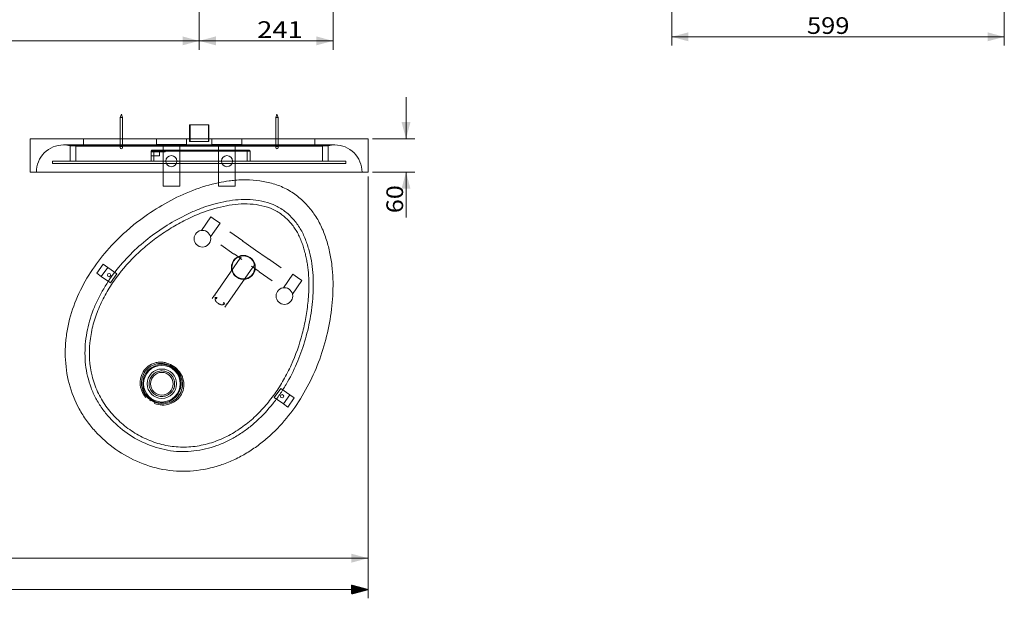
# Model space of a CAD drawing. Units: millimetres. Extents: x 107 to 3657, y 16 to 3058.
# Drawn here: x 1885 to 3657, y 16 to 1057 of the extents above; entities that cross this region are included whole.
import ezdxf
from ezdxf.lldxf.tags import DXFTag

# ---------------------------------------------------------------- set-up
doc = ezdxf.new("R2010")
doc.units = ezdxf.units.MM
for name, color, linetype, true_color in [('1', 7, 'Continuous', 0xffffff), ('256', 7, 'Continuous', 0xffffff), ('3', 7, 'Continuous', 0xffffff)]:
    doc.layers.add(name, color=color, linetype=linetype, true_color=true_color)
doc.styles.add('blockfont', font='simplex.shx')
tags = doc.linetypes.add('DASHED', pattern=[25.72, 12.86, -12.86]).pattern_tags.tags
tags[6:7] = [DXFTag(74, 4), DXFTag(75, 0), DXFTag(340, '0'), DXFTag(46, 0.0), DXFTag(50, 0.0), DXFTag(44, 0.0), DXFTag(45, 0.0)]
tags[4:5] = [DXFTag(74, 4), DXFTag(75, 0), DXFTag(340, '0'), DXFTag(46, 0.0), DXFTag(50, 0.0), DXFTag(44, 0.0), DXFTag(45, 0.0)]
doc.dimstyles.get("Standard").update_dxf_attribs({"dimtxt": 0.18, "dimasz": 0.18, "dimexe": 0.18, "dimexo": 0.0625, "dimgap": 0.09, "dimtad": 0, "dimtih": 1, "dimtoh": 1, "dimdec": 4, "dimzin": 0, "dimdsep": 46, "dimtxsty": 'Standard', "dimcen": 0.09, "dimadec": 0, "dimazin": 0, "dimtfac": 1, "dimtdec": 4, "dimtofl": 0, "dimtmove": 0, "dimatfit": 3, "dimfxl": 0, "dimtolj": 1, "dimtzin": 0, "dimarcsym": 0})

# ---------------------------------------------------------------- blocks, each defined once
blk = doc.blocks.new('_U6')
at = {"layer": '256', "color": 252, "lineweight": 13}
for p, q in [((2580.5, 842.7), (2580.5, 917.7)), ((2520.2, 842.7), (2596.3, 842.7)), ((2520.2, 782.7), (2596.3, 782.7)), ((2580.5, 782.7), (2580.5, 701.3))]:
    blk.add_line(p, q, dxfattribs=at)
at = {"layer": '256', "color": 252, "lineweight": 18}
for points in [[(2580.5, 842.7), (2572.4, 872.7), (2588.5, 872.7)], [(2580.5, 782.7), (2588.5, 752.7), (2572.4, 752.7)]]:
    blk.add_solid(points, dxfattribs=at)
at = {"layer": '256', "color": 252, "linetype": 'Continuous', "lineweight": 18, "insert": (2575.2, 708.8), "char_height": 30, "attachment_point": 7, "rotation": 90, "line_spacing_factor": 0.903614, "style": 'blockfont'}
blk.add_mtext('\\W1.1089;60', dxfattribs=at)
blk = doc.blocks.new('_U28')
at = {"layer": '256', "color": 252, "lineweight": 13}
for p, q in [((694.3, 774.8), (694.3, 71.9)), ((2512.3, 774.8), (2512.3, 71.9)), ((694.3, 87.8), (2512.3, 87.8))]:
    blk.add_line(p, q, dxfattribs=at)
at = {"layer": '256', "color": 252, "lineweight": 18}
for points in [[(694.3, 87.8), (724.3, 95.8), (724.3, 79.7)], [(2512.3, 87.8), (2482.3, 79.7), (2482.3, 95.8)]]:
    blk.add_solid(points, dxfattribs=at)
at = {"layer": '256', "color": 252, "linetype": 'Continuous', "lineweight": 18, "insert": (1532.6, 93.1), "char_height": 30, "attachment_point": 7, "line_spacing_factor": 0.903614, "style": 'blockfont'}
blk.add_mtext('\\W1.2604;1818', dxfattribs=at)
blk = doc.blocks.new('_U35')
at = {"layer": '256', "color": 252, "lineweight": 13}
for p, q in [((2208.3, 2662.4), (2208.3, 1003.1)), ((2449.1, 1162.3), (2449.1, 1003.1)), ((2208.3, 1018.9), (2449.1, 1018.9))]:
    blk.add_line(p, q, dxfattribs=at)
at = {"layer": '256', "color": 252, "lineweight": 18}
for points in [[(2208.3, 1018.9), (2238.3, 1027), (2238.3, 1010.9)], [(2449.1, 1018.9), (2419.1, 1010.9), (2419.1, 1027)]]:
    blk.add_solid(points, dxfattribs=at)
at = {"layer": '256', "color": 252, "linetype": 'Continuous', "lineweight": 18, "insert": (2312.6, 1024.2), "char_height": 30, "attachment_point": 7, "line_spacing_factor": 0.903614, "style": 'blockfont'}
blk.add_mtext('\\W1.2033;241', dxfattribs=at)
blk = doc.blocks.new('_U36')
at = {"layer": '256', "color": 252, "lineweight": 13}
for p, q in [((998.3, 2662.4), (998.3, 1003.1)), ((2208.3, 2662.4), (2208.3, 1003.1)), ((998.3, 1018.9), (2208.3, 1018.9))]:
    blk.add_line(p, q, dxfattribs=at)
at = {"layer": '256', "color": 252, "lineweight": 18}
for points in [[(998.3, 1018.9), (1028.3, 1027), (1028.3, 1010.9)], [(2208.3, 1018.9), (2178.3, 1010.9), (2178.3, 1027)]]:
    blk.add_solid(points, dxfattribs=at)
at = {"layer": '256', "color": 252, "linetype": 'Continuous', "lineweight": 18, "insert": (1550.3, 1024.2), "char_height": 30, "attachment_point": 7, "line_spacing_factor": 0.903614, "style": 'blockfont'}
blk.add_mtext('\\W1.2604;1210', dxfattribs=at)
blk = doc.blocks.new('_U41')
at = {"layer": '256', "color": 252, "lineweight": 13}
for p, q in [((3058.5, 2358.4), (3058.5, 1010.4)), ((3657, 1162.3), (3657, 1010.4)), ((3058.5, 1026.2), (3657, 1026.2))]:
    blk.add_line(p, q, dxfattribs=at)
at = {"layer": '256', "color": 252, "lineweight": 18}
for points in [[(3058.5, 1026.2), (3088.5, 1034.3), (3088.5, 1018.2)], [(3657, 1026.2), (3627, 1018.2), (3627, 1034.3)]]:
    blk.add_solid(points, dxfattribs=at)
at = {"layer": '256', "color": 252, "linetype": 'Continuous', "lineweight": 18, "insert": (3301.9, 1031.5), "char_height": 30, "attachment_point": 7, "line_spacing_factor": 0.903614, "style": 'blockfont'}
blk.add_mtext('\\W1.1228;599', dxfattribs=at)

msp = doc.modelspace()

# ---------------------------------------------------------------- hatches: boundary and pattern name
at = {"layer": '256', "linetype": 'Continuous', "lineweight": 13}
h = msp.add_hatch(dxfattribs=at)
h.set_pattern_fill('ANSI31', color=252, scale=0.02, angle=-1e-13, style=0)
h.paths.add_polyline_path([(2512.3, 31.4), (2482.3, 23.4), (2482.3, 39.5)], flags=0)

# ---------------------------------------------------------------- linework, layer by layer
at = {"layer": '1', "color": 9, "linetype": 'Continuous', "lineweight": 18}
for p, q in [((2068.3, 886.9), (2066.3, 880.9)), ((2070.3, 880.9), (2068.3, 886.9)), ((2348.3, 886.9), (2346.3, 880.9)), ((2350.3, 880.9), (2348.3, 886.9)), ((2066.3, 880.9), (2070.3, 880.9)), ((2066.3, 880.9), (2066.3, 842.7)), ((2070.3, 842.7), (2070.3, 880.9)), ((2348.3, 880.9), (2346.3, 880.9)), ((2346.3, 880.9), (2346.3, 842.7)), ((2350.3, 880.9), (2348.3, 880.9)), ((2350.3, 842.7), (2350.3, 880.9)), ((2208.3, 867.7), (2190.8, 867.7)), ((2190.8, 867.7), (2190.8, 842.7)), ((2225.8, 867.7), (2208.3, 867.7)), ((2225.8, 842.7), (2225.8, 867.7)), ((1904.3, 842.7), (2512.3, 842.7)), ((1904.3, 842.7), (1904.3, 782.7)), ((2512.3, 782.7), (2512.3, 842.7)), ((2512.3, 782.7), (1904.3, 782.7)), ((2143.3, 782.7), (2143.3, 757.7)), ((2173.3, 757.7), (2173.3, 782.7)), ((2243.3, 782.7), (2243.3, 757.7)), ((2273.3, 757.7), (2273.3, 782.7)), ((2158.3, 757.7), (2143.3, 757.7)), ((2173.3, 757.7), (2158.3, 757.7)), ((2258.3, 757.7), (2243.3, 757.7)), ((2273.3, 757.7), (2258.3, 757.7)), ((2287.1, 658.8), (2263.7, 675.2)), ((2309.7, 642.5), (2288.8, 657.1)), ((2247.2, 651.6), (2270.6, 635.2)), ((2330.5, 627.9), (2309.7, 642.5)), ((2282.2, 627.6), (2236.3, 562.1)), ((2272.8, 634.2), (2284.8, 625.7)), ((2356.1, 610.5), (2332.8, 626.8)), ((2259.2, 546), (2305.1, 611.5)), ((2302.4, 613.4), (2314.5, 605)), ((2316.2, 603.2), (2339.6, 586.9)), ((2235.9, 561.5), (2231.7, 555.5)), ((2254.6, 539.5), (2258.8, 545.5))]:
    msp.add_line(p, q, dxfattribs=at)
at = {"layer": '1', "color": 13, "linetype": 'DASHED', "lineweight": 13}
for p, q in [((2191.8, 867.7), (2191.8, 837.7)), ((2224.8, 837.7), (2224.8, 867.7)), ((2000.3, 842.7), (2000.3, 829.2)), ((2066.3, 842.7), (2066.3, 826.9)), ((2070.3, 826.9), (2070.3, 842.7)), ((2131.3, 842.7), (2131.3, 832.7)), ((2158.3, 832.7), (2131.3, 832.7)), ((2143.3, 832.7), (2143.3, 782.7)), ((2185.3, 832.7), (2158.3, 832.7)), ((2173.3, 782.7), (2173.3, 832.7)), ((2185.3, 832.7), (2185.3, 842.7)), ((2190.8, 842.7), (2190.8, 837.7)), ((2208.3, 837.7), (2190.8, 837.7)), ((2225.8, 837.7), (2208.3, 837.7)), ((2225.8, 837.7), (2225.8, 842.7)), ((2231.3, 842.7), (2231.3, 832.7)), ((2258.3, 832.7), (2231.3, 832.7)), ((2243.3, 832.7), (2243.3, 782.7)), ((2285.3, 832.7), (2258.3, 832.7)), ((2273.3, 782.7), (2273.3, 832.7)), ((2285.3, 832.7), (2285.3, 842.7)), ((2346.3, 842.7), (2346.3, 826.9)), ((2350.3, 826.9), (2350.3, 842.7)), ((2416.3, 829.2), (2416.3, 842.7)), ((2452.3, 831.7), (1964.3, 831.7)), ((1976.3, 830.2), (2440.3, 830.2)), ((1976.3, 830.2), (1976.3, 802.2)), ((1986.3, 829.2), (2208.3, 829.2)), ((1986.3, 829.2), (1986.3, 802.2)), ((2123.4, 822.2), (2121.9, 820.7)), ((2121.9, 802.2), (2121.9, 820.7)), ((2126.9, 820.7), (2121.9, 820.7)), ((2121.9, 819.2), (2142.9, 819.2)), ((2123.4, 822.2), (2126.9, 822.2)), ((2126.9, 822.2), (2294.9, 822.2)), ((2126.9, 822.2), (2126.9, 820.7)), ((2126.9, 820.7), (2126.9, 802.2)), ((2294.9, 820.7), (2126.9, 820.7)), ((2136.9, 819.2), (2136.9, 812.2)), ((2142.9, 819.2), (2142.9, 822.2)), ((2146.9, 819.2), (2142.9, 819.2)), ((2146.4, 822.2), (2146.4, 819.2)), ((2146.9, 822.2), (2146.9, 819.2)), ((2208.3, 829.2), (2430.3, 829.2)), ((2294.9, 822.2), (2298.4, 822.2)), ((2294.9, 822.2), (2294.9, 820.7)), ((2294.9, 802.2), (2294.9, 820.7)), ((2299.9, 820.7), (2294.9, 820.7)), ((2298.4, 822.2), (2299.9, 820.7)), ((2299.9, 820.7), (2299.9, 802.2)), ((2430.3, 802.2), (2430.3, 829.2)), ((2440.3, 802.2), (2440.3, 830.2)), ((2208.3, 802.2), (1944.3, 802.2)), ((1944.3, 802.2), (1944.3, 798.2)), ((2208.3, 798.2), (1944.3, 798.2)), ((2121.9, 812.2), (2136.9, 812.2)), ((2121.9, 812), (2136.9, 812)), ((2126.9, 802.2), (2121.9, 802.2)), ((2294.9, 802.2), (2126.9, 802.2)), ((2136.9, 812.2), (2136.9, 812)), ((2472.3, 802.2), (2208.3, 802.2)), ((2472.3, 798.2), (2208.3, 798.2)), ((2299.9, 802.2), (2294.9, 802.2)), ((2472.3, 798.2), (2472.3, 802.2)), ((2229.4, 702.2), (2212.3, 677.8)), ((2237.6, 696.5), (2229.4, 702.2)), ((2245.8, 690.7), (2237.6, 696.5)), ((2228.7, 666.4), (2245.8, 690.7)), ((2286.9, 657.9), (2286.4, 658.2)), ((2288.8, 657.1), (2287.1, 658.3)), ((2270.9, 636), (2271.3, 635.7)), ((2271.1, 635.3), (2272.8, 634.2)), ((2283.8, 629.9), (2282.2, 627.6)), ((2332.2, 626.7), (2330.5, 627.9)), ((2332.4, 626), (2332, 626.3)), ((2305.1, 611.5), (2306.7, 613.9)), ((2314.5, 605), (2316.2, 603.8)), ((2316.4, 604.1), (2316.9, 603.8)), ((2376.9, 599), (2359.8, 574.6)), ((2376.2, 563.1), (2393.3, 587.5)), ((2385.1, 593.2), (2376.9, 599)), ((2393.3, 587.5), (2385.1, 593.2)), ((2236.8, 561.7), (2236.4, 561.2)), ((2240.9, 556.9), (2236.5, 557)), ((2240.1, 556.2), (2239.1, 554.8)), ((2251.4, 546.2), (2252.4, 547.6)), ((2254.4, 544.5), (2252.8, 548.6)), ((2258.3, 545.9), (2258.7, 546.4))]:
    msp.add_line(p, q, dxfattribs=at)
at = {"layer": '1', "color": 252, "linetype": 'Continuous', "lineweight": 18}
msp.add_line((2225.8, 837.7), (2208.3, 837.7), dxfattribs=at)
at = {"layer": '1', "color": 13, "linetype": 'DASHED', "lineweight": 13}
for centre, radius in [((2068.3, 826.9), 2), ((2348.3, 826.9), 2), ((2158.3, 802.5), 10), ((2258.3, 802.5), 10), ((2214.1, 662.9), 15), ((2287.8, 611.3), 21.5), ((2287.8, 611.3), 20.5), ((2361.6, 559.7), 15)]:
    msp.add_circle(centre, radius, dxfattribs=at)
for centre, start, end in [((1964.3, 782.7), 90, 180.0023), ((1964.3, 782.7), 75.818, 90), ((2452.3, 782.7), 90, 104.182), ((2452.3, 782.7), 359.9977, 90)]:
    msp.add_arc(centre, 49, start, end, dxfattribs=at)
for points, knots in [([(2237.9, 555.7), (2237.8, 555.6), (2237.4, 555.2), (2237.2, 554.2), (2237.3, 552.8), (2237.9, 551.2), (2238.9, 549.6), (2240, 548.3), (2240.9, 547.6), (2241.1, 547.4)], [0, 0, 0, 0, 0.050536, 0.212751, 0.376095, 0.551954, 0.736741, 0.921668, 1, 1, 1, 1]), ([(2242.6, 546.2), (2242.9, 546.1), (2243.7, 545.5), (2245.3, 544.7), (2247.3, 544), (2249.2, 543.7), (2250.8, 543.9), (2252, 544.4), (2252.5, 545), (2252.7, 545.3)], [0, 0, 0, 0, 0.066587, 0.230898, 0.396456, 0.564101, 0.734883, 0.880109, 1, 1, 1, 1])]:
    msp.add_open_spline(points, degree=3, knots=knots, dxfattribs=at)
msp.add_open_spline([(2242.1, 546.6), (2242.4, 546.4), (2242.6, 546.2)], degree=2, dxfattribs=at)
at = {"layer": '256', "color": 252, "linetype": 'Continuous', "lineweight": 13}
for p, q in [((2512.3, 774.8), (2512.3, 15.6)), ((2512.3, 31.4), (203.8, 31.4))]:
    msp.add_line(p, q, dxfattribs=at)
at = {"layer": '3', "color": 13, "linetype": 'DASHED', "lineweight": 13}
for p, q in [((2035.5, 617), (2024.1, 600.7)), ((2043.7, 611.3), (2032.2, 594.9)), ((2043.7, 611.3), (2035.5, 617)), ((2060.1, 599.8), (2043.7, 611.3)), ((2024.1, 600.7), (2032.2, 594.9)), ((2032.2, 594.9), (2048.6, 583.5)), ((2048.6, 583.5), (2060.1, 599.8)), ((2343.5, 377), (2355, 393.4)), ((2355, 393.4), (2371.3, 381.9)), ((2359.9, 365.5), (2343.5, 377)), ((2371.3, 381.9), (2359.9, 365.5)), ((2379.5, 376.2), (2368.1, 359.8)), ((2371.3, 381.9), (2379.5, 376.2)), ((2368.1, 359.8), (2359.9, 365.5))]:
    msp.add_line(p, q, dxfattribs=at)
for centre, radius in [((2046.2, 597.4), 3), ((2141.2, 401.8), 26.5), ((2141.2, 401.8), 20.4), ((2357.4, 379.4), 3)]:
    msp.add_circle(centre, radius, dxfattribs=at)
at = {"layer": '3', "color": 9, "linetype": 'Continuous', "lineweight": 18}
msp.add_circle((2141.2, 401.8), 34.5, dxfattribs=at)
at = {"layer": '3', "color": 13, "linetype": 'Continuous', "lineweight": 13}
msp.add_circle((2141.2, 401.8), 32.9, dxfattribs=at)
at = {"layer": '3', "color": 9, "linetype": 'Continuous', "lineweight": 18}
for points, knots in [([(2242.9, 763.6), (2241.2, 763.2), (2239.5, 762.9), (2221.9, 758.8), (2206.2, 753.7), (2175.6, 741.2), (2160.9, 733.9), (2132.5, 717.8), (2118.8, 709), (2099, 694.6), (2092.5, 689.5), (2079.9, 678.9), (2073.7, 673.4), (2055.7, 656.5), (2044.6, 644.5), (2024.2, 619.2), (2014.8, 605.9), (1998.1, 577.7), (1990.7, 562.7), (1978.8, 532), (1974.2, 516.3), (1969.8, 491.9), (1968.7, 483.6), (1967.4, 467.2), (1967.2, 459), (1967.9, 434.5), (1970.1, 418.3), (1978.5, 386), (1984.5, 370.8), (1996.4, 349.2), (2000.8, 342.3), (2010.6, 328.8), (2015.8, 322.3), (2032.4, 304.1), (2044.8, 293.2), (2058.4, 283.6)], [0, 0, 0, 0, 0.008012, 0.008012, 0.084319, 0.084319, 0.160626, 0.160626, 0.236932, 0.236932, 0.275086, 0.275086, 0.313239, 0.313239, 0.389546, 0.389546, 0.465853, 0.465853, 0.542159, 0.542159, 0.618466, 0.618466, 0.65662, 0.65662, 0.694773, 0.694773, 0.77108, 0.77108, 0.847386, 0.847386, 0.88554, 0.88554, 0.923693, 0.923693, 1, 1, 1, 1]), ([(2380.4, 742.9), (2373.6, 747.8), (2366.5, 751.9), (2351.5, 758.7), (2343.7, 761.4), (2319.6, 767.6), (2303.3, 769.3), (2282.1, 768.8), (2277.5, 768.5), (2272.9, 768.1)], [0, 0, 0, 0, 0.219368, 0.219368, 0.438736, 0.438736, 0.877472, 0.877472, 1, 1, 1, 1]), ([(2359.8, 714.1), (2353.9, 718.3), (2347.7, 721.7), (2334.7, 727), (2327.8, 729.1), (2307, 733.4), (2292.9, 734.1), (2271.6, 732.5), (2264.6, 731.6), (2250.7, 729.1), (2243.8, 727.6), (2230.3, 723.9), (2223.5, 721.8), (2210.2, 717), (2203.6, 714.4), (2184.2, 705.9), (2171.7, 699.4), (2147.6, 685.3), (2135.8, 677.7), (2113.3, 660.9), (2102.4, 651.7), (2081.8, 632.4), (2072.3, 622.2), (2054.6, 600.6), (2046.5, 589.2), (2035.5, 571.3), (2032, 565.1), (2025.5, 552.5), (2022.5, 546), (2014.4, 526.4), (2010.1, 513), (2005.8, 492.2), (2004.6, 485.1), (2003.1, 471), (2002.8, 464), (2002.8, 442.9), (2004.3, 429), (2009.2, 408.2), (2011.3, 401.3), (2016.2, 388.1), (2019.1, 381.7), (2025.8, 369.3), (2029.5, 363.3), (2037.7, 351.7), (2042.2, 346.1), (2056.4, 330.3), (2067, 320.9), (2078.7, 312.7)], [0, 0, 0, 0, 0.03125, 0.03125, 0.0625, 0.0625, 0.125, 0.125, 0.15625, 0.15625, 0.1875, 0.1875, 0.21875, 0.21875, 0.25, 0.25, 0.3125, 0.3125, 0.375, 0.375, 0.4375, 0.4375, 0.5, 0.5, 0.5625, 0.5625, 0.59375, 0.59375, 0.625, 0.625, 0.6875, 0.6875, 0.71875, 0.71875, 0.75, 0.75, 0.8125, 0.8125, 0.84375, 0.84375, 0.875, 0.875, 0.90625, 0.90625, 0.9375, 0.9375, 1, 1, 1, 1]), ([(2058.4, 283.6), (2072.1, 274.1), (2086.4, 266.2), (2116.8, 253.8), (2132.9, 249.1), (2165.3, 244), (2181.6, 243.6), (2214.7, 246.6), (2230.8, 250.1), (2254.2, 257.8), (2262, 260.8), (2277, 267.7), (2284.3, 271.5), (2298.4, 279.8), (2305.3, 284.3), (2318.6, 293.9), (2325.1, 299.1), (2343.7, 315.3), (2354.9, 327.2), (2375.7, 352.4), (2385.2, 365.8), (2410.7, 408.2), (2423.6, 438.1), (2437.3, 485.2), (2441, 501.4), (2446.4, 533.7), (2448.2, 549.9), (2449.5, 582.4), (2449.1, 598.7), (2446.2, 623.2), (2444.8, 631.4), (2441.2, 647.6), (2439.1, 655.5), (2433.9, 671.2), (2430.9, 679), (2423.7, 694), (2419.6, 701.1), (2410.2, 714.5), (2405, 720.7), (2393.5, 732.6), (2387.2, 738.1), (2380.4, 742.9)], [0, 0, 0, 0, 0.0625, 0.0625, 0.125, 0.125, 0.1875, 0.1875, 0.25, 0.25, 0.28125, 0.28125, 0.3125, 0.3125, 0.34375, 0.34375, 0.375, 0.375, 0.4375, 0.4375, 0.5, 0.5, 0.625, 0.625, 0.6875, 0.6875, 0.75, 0.75, 0.8125, 0.8125, 0.84375, 0.84375, 0.875, 0.875, 0.90625, 0.90625, 0.9375, 0.9375, 0.96875, 0.96875, 1, 1, 1, 1]), ([(2078.7, 312.7), (2090.4, 304.5), (2102.8, 297.8), (2129, 287.2), (2142.9, 283.3), (2163.7, 280.3), (2170.7, 279.7), (2184.8, 279.6), (2191.9, 280), (2213.1, 282.4), (2226.8, 285.8), (2246.9, 293), (2253.5, 295.8), (2266.2, 302), (2272.3, 305.5), (2284.3, 313), (2290.1, 317), (2301.4, 325.5), (2306.8, 330.1), (2322.4, 344.3), (2331.9, 354.7), (2345, 371.1), (2349.2, 376.7), (2357.2, 388.3), (2361.1, 394.3), (2379, 424.8), (2390, 450.4), (2402.1, 490.8), (2405.4, 504.6), (2410.4, 532.3), (2412.2, 546.2), (2413.9, 574.1), (2414, 588.1), (2412.3, 609.2), (2411.4, 616.2), (2408.9, 630.3), (2407.3, 637.2), (2403.4, 650.8), (2401.2, 657.6), (2395.7, 670.8), (2392.5, 677.1), (2385, 689.1), (2380.6, 694.7), (2370.9, 705.2), (2365.6, 709.9), (2359.8, 714.1)], [0, 0, 0, 0, 0.0625, 0.0625, 0.125, 0.125, 0.15625, 0.15625, 0.1875, 0.1875, 0.25, 0.25, 0.28125, 0.28125, 0.3125, 0.3125, 0.34375, 0.34375, 0.375, 0.375, 0.4375, 0.4375, 0.46875, 0.46875, 0.5, 0.5, 0.625, 0.625, 0.6875, 0.6875, 0.75, 0.75, 0.8125, 0.8125, 0.84375, 0.84375, 0.875, 0.875, 0.90625, 0.90625, 0.9375, 0.9375, 0.96875, 0.96875, 1, 1, 1, 1]), ([(2355.1, 707.6), (2349.3, 711.8), (2343, 715.1), (2329.8, 720.2), (2322.8, 722.1), (2308.8, 724.6), (2301.8, 725.3), (2287.5, 725.7), (2280.3, 725.3), (2258.9, 722.9), (2244.9, 719.9), (2217.4, 711.5), (2203.9, 706.1), (2190.9, 699.9)], [0, 0, 0, 0, 0.125, 0.125, 0.25, 0.25, 0.375, 0.375, 0.5, 0.5, 0.75, 0.75, 1, 1, 1, 1]), ([(2190.9, 699.9), (2181.8, 695.6), (2173.1, 690.9), (2155.9, 681), (2147.5, 675.7), (2131.1, 664.4), (2123.2, 658.4), (2107.7, 645.6), (2100.2, 638.9), (2078.8, 617.9), (2066, 602.8), (2049.1, 578.4), (2043.8, 569.9), (2034.2, 552.3), (2029.9, 543.1), (2022.4, 524.5), (2019.3, 515), (2015.6, 500.4), (2014.6, 495.5), (2012.8, 485.6), (2012.1, 480.5), (2009.7, 455.5), (2010.9, 435.6), (2016.8, 411), (2018.2, 406.1), (2021.5, 396.6), (2023.3, 392), (2029.6, 378.4), (2034.6, 369.8), (2043.4, 357.4), (2046.6, 353.4), (2053.1, 345.8), (2056.6, 342.1), (2067.3, 331.5), (2075, 325.1), (2083.3, 319.2)], [0, 0, 0, 0, 0.0625, 0.0625, 0.125, 0.125, 0.1875, 0.1875, 0.25, 0.25, 0.375, 0.375, 0.4375, 0.4375, 0.5, 0.5, 0.5625, 0.5625, 0.59375, 0.59375, 0.625, 0.625, 0.75, 0.75, 0.78125, 0.78125, 0.8125, 0.8125, 0.875, 0.875, 0.90625, 0.90625, 0.9375, 0.9375, 1, 1, 1, 1]), ([(2404.3, 550.5), (2404.5, 553.5), (2405, 559.2), (2405.5, 567.4), (2405.7, 574.9), (2405.7, 581.6), (2405.6, 587.6), (2405.4, 592.9), (2405.2, 597.5), (2404.9, 601.4), (2404.6, 604.6), (2404.1, 609.6), (2403.1, 616.8), (2401.5, 626.2), (2399.4, 635.6), (2396.8, 644.9), (2393.8, 654.1), (2390.4, 663), (2386.3, 671.7), (2381.4, 680), (2375.8, 687.8), (2369.6, 695), (2362.7, 701.8), (2357.7, 705.6), (2355.1, 707.6)], [0, 0, 0, 0, 0.052191, 0.099984, 0.143464, 0.182694, 0.217726, 0.248595, 0.275331, 0.297952, 0.316466, 0.330871, 0.386415, 0.442123, 0.498114, 0.554234, 0.610143, 0.665841, 0.7216, 0.777639, 0.833225, 0.888564, 0.944114, 1, 1, 1, 1]), ([(2083.3, 319.2), (2091.6, 313.4), (2100.3, 308.4), (2113.9, 301.9), (2118.5, 300), (2127.9, 296.4), (2132.7, 294.8), (2147.3, 290.8), (2157.1, 289), (2172, 287.8), (2177, 287.6), (2187, 287.8), (2192.1, 288.1), (2207.2, 289.7), (2217, 291.8), (2236.2, 297.4), (2245.8, 301), (2263.9, 309.7), (2272.5, 314.8), (2289.1, 326), (2297.1, 332.2), (2312.1, 345.5), (2319, 352.7), (2332.1, 367.6), (2338.3, 375.4), (2350, 391.6), (2355.4, 400.2), (2365.2, 417.5), (2369.8, 426.4), (2382.1, 453.5), (2388.7, 472.2), (2396.3, 501.3), (2398.4, 511.1), (2402, 530.8), (2403.3, 540.6), (2404.3, 550.5)], [0, 0, 0, 0, 0.0625, 0.0625, 0.09375, 0.09375, 0.125, 0.125, 0.1875, 0.1875, 0.21875, 0.21875, 0.25, 0.25, 0.3125, 0.3125, 0.375, 0.375, 0.4375, 0.4375, 0.5, 0.5, 0.5625, 0.5625, 0.625, 0.625, 0.6875, 0.6875, 0.75, 0.75, 0.875, 0.875, 0.9375, 0.9375, 1, 1, 1, 1])]:
    msp.add_open_spline(points, degree=3, knots=knots, dxfattribs=at)
at = {"layer": '3', "color": 13, "linetype": 'DASHED', "lineweight": 13}
for points, knots in [([(2272.9, 768.1), (2269.3, 767.8), (2265.6, 767.4), (2255.6, 766), (2249.2, 764.9), (2242.9, 763.6)], [0, 0, 0, 0, 0.358481, 0.358481, 1, 1, 1, 1]), ([(2159.8, 388.4), (2159.9, 388.5), (2161.7, 391), (2164.2, 396.7), (2164.4, 404.4), (2162.8, 410.2), (2160.1, 415.5), (2154.8, 421.1), (2147.7, 424.2), (2141.8, 425), (2135.8, 424.5), (2128.6, 421.8), (2121.9, 415.4), (2118.8, 408.4), (2118, 402.5), (2118.4, 396.5), (2121.1, 389.3), (2127.5, 382.6), (2135.9, 378.8), (2143.5, 378.6), (2149.3, 380.2), (2154.7, 382.8), (2158.1, 385.9), (2159.8, 388.4)], [0, 0, 0, 0, 0.002137, 0.064225, 0.126389, 0.157768, 0.188967, 0.251149, 0.313357, 0.344568, 0.37596, 0.438145, 0.500226, 0.562787, 0.594129, 0.625639, 0.688053, 0.750182, 0.812305, 0.874724, 0.906196, 0.937627, 1, 1, 1, 1])]:
    msp.add_open_spline(points, degree=3, knots=knots, dxfattribs=at)
at = {"layer": '3', "color": 13, "linetype": 'Continuous', "lineweight": 13}
for points, knots in [([(2112.3, 377.2), (2109.2, 380.7), (2106.7, 384.8), (2103.2, 393.5), (2102.2, 398.1), (2102, 407.5), (2102.7, 412.2), (2105.9, 421.1), (2108.4, 425.2), (2114.7, 432.2), (2118.5, 435), (2124.9, 438), (2127.1, 438.8), (2131.7, 440), (2134, 440.4), (2138.6, 440.7), (2141, 440.6), (2145.7, 440.1), (2148, 439.6), (2154.7, 437.7), (2159, 435.6), (2166.7, 430.2), (2170.1, 426.9), (2175.7, 419.4), (2177.8, 415.1), (2180.5, 406.1), (2181, 401.4), (2180.1, 392), (2178.8, 387.4), (2174.4, 379.1), (2171.3, 375.3), (2164.1, 369.3), (2159.9, 367), (2151.1, 364), (2146.4, 363.3), (2137, 363.6), (2132.4, 364.6), (2128, 366.3)], [0, 0, 0, 0, 0.0625, 0.0625, 0.125, 0.125, 0.1875, 0.1875, 0.25, 0.25, 0.3125, 0.3125, 0.34375, 0.34375, 0.375, 0.375, 0.40625, 0.40625, 0.4375, 0.4375, 0.5, 0.5, 0.5625, 0.5625, 0.625, 0.625, 0.6875, 0.6875, 0.75, 0.75, 0.8125, 0.8125, 0.875, 0.875, 0.9375, 0.9375, 1, 1, 1, 1]), ([(2128.8, 368.3), (2132.8, 366.7), (2137.3, 365.8), (2146, 365.6), (2150.5, 366.3), (2158.7, 369.1), (2162.6, 371.3), (2169.4, 377), (2172.2, 380.5), (2176.4, 388.4), (2177.6, 392.6), (2178.5, 401.5), (2178, 405.9), (2175.6, 414.4), (2173.6, 418.4), (2168.4, 425.5), (2165.2, 428.6), (2158, 433.7), (2154, 435.6), (2147.6, 437.4), (2145.5, 437.8), (2141.1, 438.3), (2138.9, 438.3), (2134.5, 438), (2132.3, 437.7), (2128.1, 436.5), (2126, 435.8), (2120, 432.9), (2116.4, 430.2), (2110.5, 423.7), (2108.2, 419.8), (2105.1, 411.5), (2104.4, 407.1), (2104.6, 398.3), (2105.5, 394), (2108.7, 385.7), (2111, 381.9), (2114, 378.6)], [0, 0, 0, 0, 0.0625, 0.0625, 0.125, 0.125, 0.1875, 0.1875, 0.25, 0.25, 0.3125, 0.3125, 0.375, 0.375, 0.4375, 0.4375, 0.5, 0.5, 0.5625, 0.5625, 0.59375, 0.59375, 0.625, 0.625, 0.65625, 0.65625, 0.6875, 0.6875, 0.75, 0.75, 0.8125, 0.8125, 0.875, 0.875, 0.9375, 0.9375, 1, 1, 1, 1])]:
    msp.add_open_spline(points, degree=3, knots=knots, dxfattribs=at)
for points in [[(2114, 378.6), (2113.5, 378.3), (2112.9, 377.8), (2112.3, 377.2)], [(2114, 378.6), (2116, 376.4), (2118.2, 374.4), (2120.7, 372.7)], [(2120.7, 372.7), (2120.3, 372.2), (2119.9, 371.6), (2119.4, 370.9)], [(2120.7, 372.7), (2123.2, 370.9), (2125.9, 369.4), (2128.8, 368.3)], [(2128, 366.3), (2128.3, 367), (2128.6, 367.8), (2128.8, 368.3)]]:
    msp.add_open_spline(points, degree=3, dxfattribs=at)

# ---------------------------------------------------------------- dimensions: what is measured, and where the dimension line sits
at = {"layer": '256', "color": 252, "linetype": 'Continuous', "lineweight": 18}
for base, p1, p2, picture, middle in [((2208.3, 1018.9), (998.3, 2670.3), (2208.3, 2670.3), '_U36', (1606.7, 1018.9)), ((2449.1, 1018.9), (2208.3, 2670.3), (2449.1, 1170.3), '_U35', (2352.6, 1018.9)), ((2512.3, 87.8), (694.3, 812.7), (2512.3, 812.7), '_U28', (1588.9, 87.8))]:
    dim = msp.add_linear_dim(base=base, p1=p1, p2=p2, dimstyle='Standard', override={"dimtxt": 30, "dimasz": 30, "dimexe": 15.875, "dimexo": 7.9375, "dimgap": 15, "dimtad": 1, "dimtih": 1, "dimtoh": 0, "dimdec": 0, "dimlfac": 1, "dimzin": 8, "dimdsep": 44, "dimlunit": 2, "dimtxsty": 'blockfont', "dimsah": 1, "dimse1": 0, "dimse2": 0, "dimsd1": 0, "dimsd2": 0, "dimclrd": 252, "dimclre": 252, "dimclrt": 252, "dimtol": 0, "dimtm": -0.1, "dimtfac": 0.105833, "dimtdec": 2, "dimtofl": 1, "dimtmove": 0, "dimatfit": 2, "dimtzin": 8, "dimlwd": 13, "dimlwe": 13}, dxfattribs=at)
    dim.commit()
    dim.dimension.update_dxf_attribs({"geometry": picture, "text_midpoint": middle, "dimtype": 160})
dim = msp.add_linear_dim(base=(3657, 1026.2), p1=(3058.5, 2670.3), p2=(3657, 1170.3), text='\\C252;599', dimstyle='Standard', override={"dimtxt": 30, "dimasz": 30, "dimexe": 15.875, "dimexo": 7.9375, "dimgap": 15, "dimtad": 1, "dimtih": 1, "dimtoh": 0, "dimdec": 0, "dimlfac": 1, "dimzin": 8, "dimdsep": 44, "dimlunit": 2, "dimpost": '', "dimtxsty": 'blockfont', "dimsah": 1, "dimse1": 0, "dimse2": 0, "dimsd1": 0, "dimsd2": 0, "dimclrd": 252, "dimclre": 252, "dimclrt": 252, "dimtol": 0, "dimtm": -0.1, "dimtfac": 0.105833, "dimtdec": 2, "dimtofl": 1, "dimtmove": 0, "dimatfit": 2, "dimtzin": 8, "dimlwd": 13, "dimlwe": 13}, dxfattribs=at)
dim.commit()
dim.dimension.update_dxf_attribs({"geometry": '_U41', "text_midpoint": (3341.9, 1026.2), "dimtype": 160})
dim = msp.add_linear_dim(base=(2580.5, 842.7), p1=(2208.3, 782.7), p2=(2208.3, 842.7), angle=90, text='\\C252;60', dimstyle='Standard', override={"dimtxt": 30, "dimasz": 30, "dimexe": 15.875, "dimexo": 7.9375, "dimgap": 15, "dimtad": 1, "dimtih": 0, "dimtoh": 0, "dimdec": 0, "dimlfac": 1, "dimzin": 8, "dimdsep": 44, "dimlunit": 2, "dimpost": '', "dimtxsty": 'blockfont', "dimsah": 1, "dimse1": 0, "dimse2": 0, "dimsd1": 0, "dimsd2": 0, "dimclrd": 252, "dimclre": 252, "dimclrt": 252, "dimtol": 0, "dimtm": -0.1, "dimtfac": 0.105833, "dimtdec": 2, "dimtofl": 1, "dimtmove": 0, "dimatfit": 2, "dimtzin": 8, "dimlwd": 13, "dimlwe": 13}, dxfattribs=at)
dim.commit()
dim.dimension.update_dxf_attribs({"geometry": '_U6', "text_midpoint": (2580.5, 461), "dimtype": 160})

doc.saveas('drawing.dxf')
